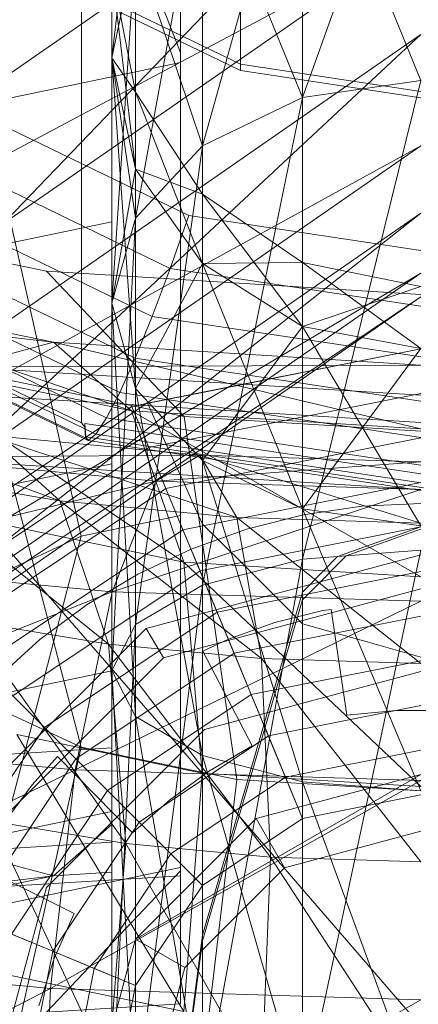
# Model space of a CAD drawing. Units: millimetres. Extents: x 111.2 to 154.5, y 77.7 to 132.3.
# Drawn here: x 137 to 137, y 96.9 to 96.9 of the extents above; entities that cross this region are included whole.
import ezdxf

# ---------------------------------------------------------------- set-up
doc = ezdxf.new("R2010")
doc.units = ezdxf.units.MM
doc.header["$MEASUREMENT"] = 0
doc.linetypes.add('AI-Linetype-0', pattern=[2.116667, 1.058333, -1.058333])
doc.layers.add('Ebene 1', color=7, linetype='Continuous', lineweight=0)

# ---------------------------------------------------------------- blocks, each defined once
blk = doc.blocks.new('Block_0')
at = {"layer": 'Ebene 1', "color": 250, "lineweight": 9}
for p, q in [((137.019396, 96.939042), (137.019396, 96.992427)), ((137.019396, 96.991979), (137.019396, 96.938594)), ((137.015108, 96.904121), (137.015108, 96.974184)), ((137.010198, 96.969087), (137.010198, 96.890138)), ((137.015108, 96.965004), (137.015108, 96.939887)), ((137.005508, 96.964411), (137.015108, 96.939887)), ((137.023837, 96.936661), (137.032291, 96.960317)), ((137.032291, 96.958755), (136.978762, 96.921641)), ((136.981743, 96.906115), (137.032291, 96.958755)), ((137.016669, 96.933208), (137.023837, 96.958732)), ((137.023837, 96.958732), (137.032291, 96.937873)), ((137.023837, 96.936661), (137.023837, 96.958732)), ((137.023837, 96.958732), (137.023837, 96.936661)), ((137.010198, 96.939505), (137.01188, 96.954292)), ((137.01188, 96.928041), (137.016669, 96.954221)), ((137.016669, 96.954221), (137.023837, 96.936661)), ((137.016669, 96.933208), (137.016669, 96.954221)), ((137.016669, 96.954221), (137.016669, 96.933208)), ((137.008017, 96.913382), (137.008017, 96.951514)), ((136.914883, 96.885836), (137.032291, 96.948355)), ((137.032291, 96.948355), (136.927589, 96.875761)), ((137.01188, 96.94747), (137.010198, 96.939505)), ((137.01188, 96.94747), (137.010198, 96.939505)), ((137.010198, 96.921945), (137.01188, 96.94747)), ((137.01188, 96.94747), (137.016669, 96.933208)), ((137.01188, 96.928041), (137.01188, 96.94747)), ((137.01188, 96.94747), (137.01188, 96.928041)), ((137.010198, 96.939505), (137.010198, 96.945672)), ((137.010198, 96.945672), (137.01188, 96.937052)), ((137.010198, 96.945672), (137.010198, 96.939505)), ((137.01188, 96.931541), (137.010198, 96.945672)), ((137.019396, 96.939042), (137.007762, 96.944677)), ((137.019396, 96.938594), (137.007762, 96.944228)), ((136.978762, 96.891282), (137.032291, 96.941162)), ((137.032291, 96.941162), (136.981743, 96.906115)), ((137.010198, 96.939505), (137.01188, 96.928041)), ((137.010198, 96.921945), (137.010198, 96.939505)), ((137.010198, 96.939505), (137.01188, 96.931541)), ((137.01188, 96.937052), (137.010198, 96.939505)), ((137.010198, 96.939505), (137.01188, 96.931541)), ((137.010198, 96.939505), (137.010198, 96.921945)), ((137.01188, 96.91585), (137.010198, 96.939505)), ((137.015108, 96.939887), (137.015108, 96.939158)), ((137.001029, 96.936235), (137.015108, 96.939158)), ((137.015108, 96.939158), (137.015108, 96.906748)), ((137.032291, 96.937101), (137.019396, 96.939042)), ((137.032291, 96.936652), (137.019396, 96.938594)), ((137.032291, 96.937873), (137.023837, 96.936661)), ((137.032291, 96.937873), (137.023837, 96.936661)), ((137.023837, 96.903628), (137.032291, 96.937873)), ((137.01188, 96.931541), (137.01188, 96.937052)), ((137.01188, 96.937052), (137.016669, 96.929744)), ((137.01188, 96.937052), (137.01188, 96.931541)), ((137.016669, 96.92479), (137.01188, 96.937052)), ((137.023837, 96.936661), (137.016669, 96.933208)), ((137.023837, 96.936661), (137.016669, 96.933208)), ((137.016669, 96.90176), (137.023837, 96.936661)), ((137.023837, 96.936661), (137.023837, 96.916987)), ((137.023837, 96.936661), (137.023837, 96.903628)), ((137.001029, 96.936235), (137.00799, 96.905271)), ((137.000728, 96.935473), (137.015697, 96.928223)), ((136.927589, 96.875761), (137.032291, 96.933202)), ((137.032291, 96.933202), (136.942577, 96.871)), ((137.016669, 96.933208), (137.01188, 96.928041)), ((137.016669, 96.933208), (137.01188, 96.928041)), ((137.01188, 96.898963), (137.016669, 96.933208)), ((137.016669, 96.933208), (137.016669, 96.915562)), ((137.016669, 96.933208), (137.016669, 96.90176)), ((136.998191, 96.932271), (137.014364, 96.924438)), ((137.01188, 96.931541), (137.010198, 96.921945)), ((137.01188, 96.91585), (137.01188, 96.931541)), ((137.01188, 96.931541), (137.016669, 96.92479)), ((137.016669, 96.929744), (137.01188, 96.931541)), ((137.01188, 96.931541), (137.016669, 96.92479)), ((137.01188, 96.931541), (137.01188, 96.91585)), ((136.995731, 96.929397), (137.013071, 96.920999)), ((137.016669, 96.92479), (137.016669, 96.929744)), ((137.016669, 96.929744), (137.023837, 96.924861)), ((137.016669, 96.929744), (137.016669, 96.92479)), ((137.023837, 96.920278), (137.016669, 96.929744)), ((137.005508, 96.924234), (136.982803, 96.928947)), ((136.970272, 96.8794), (137.032291, 96.928396)), ((137.032291, 96.928396), (136.978762, 96.891282)), ((137.01188, 96.928041), (137.010198, 96.921945)), ((137.01188, 96.928041), (137.010198, 96.921945)), ((137.010198, 96.895664), (137.01188, 96.928041)), ((137.01188, 96.928041), (137.01188, 96.914609)), ((137.01188, 96.928041), (137.01188, 96.898963)), ((137.015697, 96.928223), (137.014364, 96.924438)), ((137.015697, 96.928223), (137.032291, 96.925725)), ((137.00097, 96.925858), (137.010198, 96.927773)), ((137.010198, 96.920314), (137.010198, 96.927773)), ((136.993423, 96.926939), (137.011857, 96.918011)), ((136.991338, 96.924973), (137.010761, 96.915566)), ((137.016669, 96.92479), (137.01188, 96.91585)), ((137.023837, 96.924861), (137.016669, 96.92479)), ((137.016669, 96.910682), (137.016669, 96.92479)), ((137.016669, 96.92479), (137.023837, 96.920278)), ((137.016669, 96.92479), (137.023837, 96.920278)), ((137.016669, 96.92479), (137.016669, 96.910682)), ((137.023837, 96.907229), (137.016669, 96.92479)), ((137.023837, 96.920278), (137.023837, 96.924861)), ((137.023837, 96.924861), (137.032291, 96.923146)), ((137.023837, 96.924861), (137.023837, 96.920278)), ((137.032291, 96.918694), (137.023837, 96.924861)), ((136.942577, 96.871), (137.032291, 96.924088)), ((137.032291, 96.924088), (136.957566, 96.872278)), ((136.98373, 96.92377), (137.00601, 96.919145)), ((137.011603, 96.914236), (136.98373, 96.92377)), ((136.986342, 96.92388), (137.008017, 96.913382)), ((137.032291, 96.922579), (137.005508, 96.924234)), ((137.005508, 96.924234), (137.015372, 96.913832)), ((137.014364, 96.924438), (137.013071, 96.920999)), ((137.014364, 96.924438), (137.032291, 96.921739)), ((137.00601, 96.919145), (136.971539, 96.92318)), ((136.989537, 96.923557), (137.009814, 96.913736)), ((137.032291, 96.923146), (137.023837, 96.920278)), ((136.957566, 96.872278), (137.032291, 96.9224)), ((137.032291, 96.9224), (136.970272, 96.8794)), ((136.986512, 96.922871), (137.008313, 96.912312)), ((136.987014, 96.922525), (137.008495, 96.912122)), ((136.988076, 96.922735), (137.009046, 96.912579)), ((137.010198, 96.921945), (137.010198, 96.913605)), ((137.010198, 96.921945), (137.01188, 96.91585)), ((137.010198, 96.921945), (137.01188, 96.91585)), ((137.010198, 96.921945), (137.010198, 96.895664)), ((137.01188, 96.892366), (137.010198, 96.921945)), ((137.013071, 96.920999), (137.011857, 96.918011)), ((137.013071, 96.920999), (137.032291, 96.918105)), ((137.010198, 96.910444), (137.010198, 96.920314)), ((137.023837, 96.920278), (137.016669, 96.910682)), ((137.023837, 96.907229), (137.023837, 96.920278)), ((137.023837, 96.920278), (137.032291, 96.918694)), ((137.023837, 96.920278), (137.032291, 96.918694)), ((137.023837, 96.920278), (137.023837, 96.907229)), ((137.032291, 96.906017), (137.023837, 96.920278)), ((136.999412, 96.917393), (137.00601, 96.919145)), ((137.00601, 96.919145), (137.011603, 96.914236)), ((137.00601, 96.919145), (137.032291, 96.917521)), ((137.032291, 96.912957), (137.00601, 96.919145)), ((137.011625, 96.914558), (137.032291, 96.918669)), ((137.011625, 96.914558), (137.032291, 96.918669)), ((137.032291, 96.918669), (137.012741, 96.91478)), ((137.032291, 96.918694), (137.023837, 96.907229)), ((137.028721, 96.917959), (137.032291, 96.918669)), ((136.994065, 96.917876), (137.011603, 96.914236)), ((137.01534, 96.903413), (136.994065, 96.917876)), ((137.032291, 96.917521), (136.999412, 96.917393)), ((137.011857, 96.918011), (137.010761, 96.915566)), ((137.011857, 96.918011), (137.032291, 96.914935)), ((137.023837, 96.916987), (137.028721, 96.917959)), ((136.999412, 96.917393), (137.032291, 96.915361)), ((137.001029, 96.91681), (137.00799, 96.890171)), ((137.001029, 96.91681), (137.015372, 96.913832)), ((137.020749, 96.916373), (137.023837, 96.916987)), ((137.016669, 96.915562), (137.020749, 96.916373)), ((136.996006, 96.915641), (137.032291, 96.913399)), ((137.010761, 96.915566), (137.009814, 96.913736)), ((137.010761, 96.915566), (137.032291, 96.912324)), ((137.01188, 96.914609), (137.01188, 96.91585)), ((137.01188, 96.91585), (137.016669, 96.910682)), ((137.01188, 96.91585), (137.016669, 96.910682)), ((137.01188, 96.91585), (137.01188, 96.892366)), ((137.016669, 96.889569), (137.01188, 96.91585)), ((137.012841, 96.91162), (137.032291, 96.915489)), ((137.014242, 96.915079), (137.016669, 96.915562)), ((137.006478, 96.907808), (136.987258, 96.914829)), ((137.011625, 96.914558), (137.01188, 96.914609)), ((137.01188, 96.914609), (137.011775, 96.914588)), ((137.01188, 96.914609), (137.014242, 96.915079)), ((137.012741, 96.91478), (137.01188, 96.914609)), ((137.014075, 96.911866), (137.012741, 96.91478)), ((136.994104, 96.902851), (137.011625, 96.914558)), ((136.994104, 96.902851), (137.011625, 96.914558)), ((137.011625, 96.914558), (137.010198, 96.913605)), ((137.010198, 96.913605), (137.01078, 96.913994)), ((137.01078, 96.913994), (137.011625, 96.914558)), ((137.011603, 96.914236), (137.01534, 96.903413)), ((137.011603, 96.914236), (137.032291, 96.912957)), ((137.032291, 96.902366), (137.011603, 96.914236)), ((137.011775, 96.914588), (137.011625, 96.914558)), ((137.011625, 96.914558), (137.012841, 96.91162)), ((137.023837, 96.885075), (137.011625, 96.914558)), ((137.008264, 96.91307), (137.008017, 96.913382)), ((137.008264, 96.913345), (137.032291, 96.909728)), ((137.008323, 96.912371), (137.008264, 96.913345)), ((137.008264, 96.913345), (137.008264, 96.91307)), ((137.009814, 96.913736), (137.009046, 96.912579)), ((137.009814, 96.913736), (137.032291, 96.910353)), ((137.015372, 96.913832), (137.01914, 96.887857)), ((137.015372, 96.913832), (137.032291, 96.912787)), ((137.001272, 96.912502), (137.006478, 96.907808)), ((137.001272, 96.912502), (137.016478, 96.911069)), ((137.019132, 96.906616), (137.001272, 96.912502)), ((137.008264, 96.91307), (137.008313, 96.912312)), ((137.009046, 96.912579), (137.008512, 96.912154)), ((137.009046, 96.912579), (137.032291, 96.90908)), ((137.008313, 96.912312), (137.008495, 96.912122)), ((137.008323, 96.912371), (137.03249, 96.908732)), ((137.008496, 96.912126), (137.008323, 96.912371)), ((137.008495, 96.912122), (137.008512, 96.912154)), ((137.008512, 96.912154), (137.008496, 96.912126)), ((137.008496, 96.912126), (137.032308, 96.908542)), ((137.014059, 96.90868), (137.032291, 96.912307)), ((137.0154, 96.908947), (137.014075, 96.911866)), ((137.016478, 96.911069), (136.995131, 96.910915)), ((136.996353, 96.900603), (137.012841, 96.91162)), ((137.012841, 96.91162), (137.014059, 96.90868)), ((137.013347, 96.909199), (137.016478, 96.911069)), ((137.016478, 96.911069), (137.019132, 96.906616)), ((137.016478, 96.911069), (137.032291, 96.910585)), ((137.032291, 96.906213), (137.016478, 96.911069)), ((136.995131, 96.910915), (137.013347, 96.909199)), ((137.032291, 96.908605), (137.001108, 96.910532)), ((137.003395, 96.909032), (137.010198, 96.910444)), ((137.010198, 96.904346), (137.010198, 96.910444)), ((137.032291, 96.910585), (137.013347, 96.909199)), ((137.016669, 96.910682), (137.016669, 96.906123)), ((137.016669, 96.910682), (137.023837, 96.907229)), ((137.016669, 96.910682), (137.023837, 96.907229)), ((137.016669, 96.910682), (137.016669, 96.889569)), ((137.023837, 96.8877), (137.016669, 96.910682)), ((136.994816, 96.909745), (137.006478, 96.907808)), ((137.009956, 96.897548), (136.994816, 96.909745)), ((137.013347, 96.909199), (136.98899, 96.90329)), ((137.010216, 96.901289), (137.013347, 96.909199)), ((137.013347, 96.909199), (137.032291, 96.908619)), ((137.015278, 96.905737), (137.032291, 96.909121)), ((136.998603, 96.898352), (137.014059, 96.90868)), ((137.032291, 96.908619), (137.010216, 96.901289)), ((137.014059, 96.90868), (137.015278, 96.905737)), ((137.015915, 96.907799), (137.0154, 96.908947)), ((137.006478, 96.907808), (137.009956, 96.897548)), ((137.006478, 96.907808), (137.019132, 96.906616)), ((137.020905, 96.896517), (137.006478, 96.907808)), ((137.016669, 96.906123), (137.015915, 96.907799)), ((137.028081, 96.907416), (137.032291, 96.907623)), ((137.032291, 96.907623), (137.028081, 96.907416)), ((137.023837, 96.907229), (137.023837, 96.899007)), ((137.023837, 96.907229), (137.032291, 96.906017)), ((137.023837, 96.907229), (137.032291, 96.906017)), ((137.023837, 96.907229), (137.023837, 96.8877)), ((137.032291, 96.887044), (137.023837, 96.907229)), ((137.023911, 96.906797), (137.028081, 96.907416)), ((137.028081, 96.907416), (137.023911, 96.906797)), ((137.00097, 96.906396), (137.01534, 96.903413)), ((137.016653, 96.888325), (137.00097, 96.906396)), ((137.00799, 96.905271), (137.015108, 96.906748)), ((137.015108, 96.906748), (137.015108, 96.881555)), ((137.019132, 96.906616), (137.020905, 96.896517)), ((137.019132, 96.906616), (137.032291, 96.906213)), ((137.032291, 96.896168), (137.019132, 96.906616)), ((137.019821, 96.905773), (137.023911, 96.906797)), ((137.023911, 96.906797), (137.019821, 96.905773)), ((137.000856, 96.8961), (137.015278, 96.905737)), ((137.015278, 96.905737), (137.016498, 96.902791)), ((137.015852, 96.904353), (137.019821, 96.905773)), ((137.019821, 96.905773), (137.015852, 96.904353)), ((137.016498, 96.902791), (137.032291, 96.905933)), ((137.016763, 96.906032), (137.016669, 96.906123)), ((137.019457, 96.90338), (137.016763, 96.906032)), ((137.026341, 96.903823), (137.031893, 96.905811)), ((137.026957, 96.903871), (137.031935, 96.905649)), ((137.031893, 96.905811), (137.032291, 96.905953)), ((137.031935, 96.905649), (137.032291, 96.905777)), ((137.00799, 96.905271), (137.00054, 96.901807)), ((137.00799, 96.905271), (137.001029, 96.878633)), ((137.010198, 96.895628), (137.010198, 96.904346)), ((137.012041, 96.90255), (137.015852, 96.904353)), ((137.015852, 96.904353), (137.012041, 96.90255)), ((137.015108, 96.880981), (137.015108, 96.904121)), ((137.032291, 96.904285), (137.023837, 96.903628)), ((137.023837, 96.864664), (137.032291, 96.904285)), ((137.012653, 96.898678), (137.032291, 96.903941)), ((137.012653, 96.898678), (137.032291, 96.903941)), ((137.01534, 96.903413), (137.016653, 96.888325)), ((137.01534, 96.903413), (137.032291, 96.902366)), ((137.032291, 96.887358), (137.01534, 96.903413)), ((137.023837, 96.903628), (137.016669, 96.90176)), ((137.016669, 96.864664), (137.023837, 96.903628)), ((137.021464, 96.901384), (137.019457, 96.90338)), ((137.023837, 96.903628), (137.023837, 96.864664)), ((137.024256, 96.901697), (137.026341, 96.903823)), ((137.024356, 96.901235), (137.026957, 96.903871)), ((137.026957, 96.903871), (137.026341, 96.903823)), ((136.98899, 96.90329), (137.010216, 96.901289)), ((137.016669, 96.880286), (136.994104, 96.902851)), ((137.00311, 96.893846), (137.016498, 96.902791)), ((137.016498, 96.902791), (137.017719, 96.899844)), ((137.017719, 96.899844), (137.032291, 96.902742)), ((137.008425, 96.900383), (137.012041, 96.90255)), ((137.012041, 96.90255), (137.008425, 96.900383)), ((137.010216, 96.901289), (136.983784, 96.890787)), ((137.007562, 96.888546), (137.010216, 96.901289)), ((137.010216, 96.901289), (137.032291, 96.900614)), ((137.016669, 96.90176), (137.01188, 96.898963)), ((137.01188, 96.864664), (137.016669, 96.90176)), ((137.032291, 96.901501), (137.013873, 96.896566)), ((137.016669, 96.90176), (137.016669, 96.864664)), ((137.023837, 96.90127), (137.021063, 96.891771)), ((137.02213, 96.900721), (137.021464, 96.901384)), ((137.023837, 96.90127), (137.024256, 96.901697)), ((137.023837, 96.900709), (137.023837, 96.90127)), ((137.023837, 96.900709), (137.024356, 96.901235)), ((137.032291, 96.900614), (137.007562, 96.888546)), ((137.019635, 96.886408), (137.023837, 96.900709)), ((137.023837, 96.899007), (137.02213, 96.900721)), ((137.005039, 96.897872), (137.008425, 96.900383)), ((137.008425, 96.900383), (137.005039, 96.897872)), ((137.005366, 96.891589), (137.017719, 96.899844)), ((137.017719, 96.899844), (137.018941, 96.896894)), ((137.025273, 96.899948), (137.021848, 96.89909)), ((137.021848, 96.89909), (137.025273, 96.899948)), ((137.025875, 96.900037), (137.025273, 96.899948)), ((137.025273, 96.899948), (137.025875, 96.900037)), ((137.027001, 96.892462), (137.025875, 96.900037)), ((137.025875, 96.900037), (137.027001, 96.892462)), ((136.999866, 96.899224), (137.009956, 96.897548)), ((137.011178, 96.883285), (136.999866, 96.899224)), ((137.018941, 96.896894), (137.032291, 96.899549)), ((136.998277, 96.884302), (137.012653, 96.898678)), ((136.998277, 96.884302), (137.012653, 96.898678)), ((137.01188, 96.898963), (137.010198, 96.895664)), ((137.010198, 96.864664), (137.01188, 96.898963)), ((137.01188, 96.898963), (137.01188, 96.864664)), ((137.013873, 96.896566), (137.012653, 96.898678)), ((137.021848, 96.89909), (137.018524, 96.897901)), ((137.018524, 96.897901), (137.021848, 96.89909)), ((137.02622, 96.898342), (137.023837, 96.899007)), ((137.001915, 96.89504), (137.005039, 96.897872)), ((137.005039, 96.897872), (137.001915, 96.89504)), ((137.018524, 96.897901), (137.016699, 96.897038)), ((137.016699, 96.897038), (137.018524, 96.897901)), ((137.028456, 96.897708), (137.02622, 96.898342)), ((137.032291, 96.896622), (137.028456, 96.897708)), ((137.009956, 96.897548), (137.011178, 96.883285)), ((137.009956, 96.897548), (137.020905, 96.896517)), ((137.021528, 96.88231), (137.009956, 96.897548)), ((137.016699, 96.897038), (137.020232, 96.890263)), ((137.020232, 96.890263), (137.016699, 96.897038)), ((137.013873, 96.896566), (137.00039, 96.883082)), ((137.007624, 96.889332), (137.018941, 96.896894)), ((137.018941, 96.896894), (137.020164, 96.893942)), ((137.020164, 96.893942), (137.032291, 96.896354)), ((137.020905, 96.896517), (137.021528, 96.88231)), ((137.020905, 96.896517), (137.032291, 96.896168)), ((137.032291, 96.88198), (137.020905, 96.896517)), ((137.00097, 96.893713), (137.010198, 96.895628)), ((137.010198, 96.895664), (137.01188, 96.892366)), ((137.010198, 96.895664), (137.010198, 96.864664)), ((137.01188, 96.864664), (137.010198, 96.895664)), ((137.010198, 96.8932), (137.010198, 96.895628)), ((137.032291, 96.895594), (137.016826, 96.89145)), ((137.016826, 96.89145), (137.032291, 96.895594)), ((137.00054, 96.893635), (137.00799, 96.890171)), ((137.00311, 96.893846), (137.005366, 96.891589)), ((137.009883, 96.887072), (137.020164, 96.893942)), ((137.020164, 96.893942), (137.021388, 96.890988)), ((137.010198, 96.885582), (137.010198, 96.8932)), ((137.021388, 96.890988), (137.032291, 96.893157)), ((137.030522, 96.892809), (137.027001, 96.892462)), ((137.027001, 96.892462), (137.030522, 96.892809)), ((137.034061, 96.892809), (137.030522, 96.892809)), ((137.030522, 96.892809), (137.034061, 96.892809)), ((137.01188, 96.892366), (137.016669, 96.889569)), ((137.01188, 96.892366), (137.01188, 96.864664)), ((137.016669, 96.864664), (137.01188, 96.892366)), ((136.997112, 96.879236), (137.005366, 96.891589)), ((137.005366, 96.891589), (137.007624, 96.889332)), ((137.016826, 96.89145), (137.005505, 96.880129)), ((137.005505, 96.880129), (137.016826, 96.89145)), ((137.021063, 96.891771), (137.019581, 96.886692)), ((136.983784, 96.890787), (137.007562, 96.888546)), ((137.003395, 96.891077), (137.016653, 96.888325)), ((137.01534, 96.871268), (137.003395, 96.891077)), ((137.012144, 96.884812), (137.021388, 96.890988)), ((137.021388, 96.890988), (137.022612, 96.888033)), ((137.010198, 96.890138), (136.996006, 96.889261)), ((137.00799, 96.890171), (137.001029, 96.859207)), ((137.00799, 96.890171), (137.01914, 96.887857)), ((137.010198, 96.890138), (137.010198, 96.888169)), ((137.020232, 96.890263), (137.017179, 96.888474)), ((137.017179, 96.888474), (137.020232, 96.890263)), ((137.022612, 96.888033), (137.032291, 96.889958)), ((137.000062, 96.878014), (137.007624, 96.889332)), ((137.006312, 96.889506), (137.004482, 96.887486)), ((137.004482, 96.887486), (137.006312, 96.889506)), ((137.011672, 96.884043), (137.006312, 96.889506)), ((137.006312, 96.889506), (137.011672, 96.884043)), ((137.007624, 96.889332), (137.009883, 96.887072)), ((137.016669, 96.889569), (137.023837, 96.8877)), ((137.016669, 96.889569), (137.016669, 96.864664)), ((137.023837, 96.864664), (137.016669, 96.889569)), ((137.007562, 96.888546), (136.980305, 96.875309)), ((137.005789, 96.872907), (137.007562, 96.888546)), ((137.007562, 96.888546), (137.032291, 96.887789)), ((137.010198, 96.888169), (137.010198, 96.883382)), ((137.011883, 96.876447), (137.032291, 96.88823)), ((137.011883, 96.876447), (137.032291, 96.88823)), ((137.017179, 96.888474), (137.014317, 96.886394)), ((137.014317, 96.886394), (137.017179, 96.888474)), ((137.014406, 96.88255), (137.022612, 96.888033)), ((137.016653, 96.888325), (137.01534, 96.871268)), ((137.01914, 96.887857), (137.015372, 96.85623)), ((137.016653, 96.888325), (137.032291, 96.887358)), ((137.032291, 96.87022), (137.016653, 96.888325)), ((137.01914, 96.887857), (137.032291, 96.887044)), ((137.032291, 96.88823), (137.020508, 96.885073)), ((137.032291, 96.88823), (137.020508, 96.885073)), ((137.022612, 96.888033), (137.023837, 96.885075)), ((137.004482, 96.887486), (137.002379, 96.884651)), ((137.002379, 96.884651), (137.004482, 96.887486)), ((137.032291, 96.887789), (137.005789, 96.872907)), ((137.023837, 96.8877), (137.032291, 96.887044)), ((137.023837, 96.8877), (137.023837, 96.864664)), ((137.032291, 96.864664), (137.023837, 96.8877)), ((137.003013, 96.876791), (137.009883, 96.887072)), ((137.009883, 96.887072), (137.012144, 96.884812)), ((137.019581, 96.886692), (137.01809, 96.881588)), ((137.023837, 96.885075), (137.032291, 96.886757)), ((137.023837, 96.885075), (137.032291, 96.886757)), ((137.014317, 96.886394), (137.011672, 96.884043)), ((137.011672, 96.884043), (137.014317, 96.886394)), ((137.016669, 96.876312), (137.019635, 96.886408)), ((137.01188, 96.873119), (136.982397, 96.885331)), ((136.994065, 96.882232), (137.010198, 96.885582)), ((137.010198, 96.885393), (137.010198, 96.885582)), ((137.010198, 96.88464), (137.010198, 96.885393)), ((137.020508, 96.885073), (137.011883, 96.876447)), ((137.020508, 96.885073), (137.011883, 96.876447)), ((137.016669, 96.880286), (137.023837, 96.885075)), ((137.016669, 96.880286), (137.023837, 96.885075)), ((137.022542, 96.881551), (137.020508, 96.885073)), ((137.001639, 96.884869), (137.011178, 96.883285)), ((137.009956, 96.867189), (137.001639, 96.884869)), ((137.005967, 96.875568), (137.012144, 96.884812)), ((137.010198, 96.88464), (137.00601, 96.880964)), ((137.010198, 96.88195), (137.010198, 96.88464)), ((137.012144, 96.884812), (137.014406, 96.88255)), ((137.022542, 96.881551), (137.032291, 96.884164)), ((136.999412, 96.882716), (137.010198, 96.883382)), ((137.011178, 96.883285), (137.009956, 96.867189)), ((137.010198, 96.883382), (137.010198, 96.882674)), ((137.011178, 96.883285), (137.021528, 96.88231)), ((137.020905, 96.866157), (137.011178, 96.883285)), ((137.00601, 96.880964), (136.999412, 96.882716)), ((137.008923, 96.874344), (137.014406, 96.88255)), ((137.010198, 96.882674), (137.010198, 96.881223)), ((137.014406, 96.88255), (137.016669, 96.880286)), ((137.021528, 96.88231), (137.020905, 96.866157)), ((137.021528, 96.88231), (137.032291, 96.88198)), ((137.032291, 96.865809), (137.021528, 96.88231)), ((137.000614, 96.881707), (137.007489, 96.878286)), ((137.007489, 96.878286), (137.000614, 96.881707)), ((137.001029, 96.878633), (137.015108, 96.881555)), ((137.010198, 96.881223), (137.010198, 96.88195)), ((137.015108, 96.881555), (137.015108, 96.881331)), ((137.015404, 96.874414), (137.022542, 96.881551)), ((137.01809, 96.881588), (137.017962, 96.88115)), ((136.971539, 96.876929), (137.00601, 96.880964)), ((136.98373, 96.876339), (137.00601, 96.880964)), ((137.015108, 96.881331), (137.005508, 96.871208)), ((137.00601, 96.880964), (137.010198, 96.881223)), ((137.008788, 96.880591), (137.015108, 96.880981)), ((137.015108, 96.881331), (137.015108, 96.871801)), ((137.015108, 96.880981), (137.015108, 96.871801)), ((137.017962, 96.88115), (137.016669, 96.876721)), ((136.996006, 96.879801), (137.008788, 96.880591)), ((137.005505, 96.880129), (137.001361, 96.864664)), ((137.001361, 96.864664), (137.005505, 96.880129)), ((137.01188, 96.873119), (137.016669, 96.880286)), ((137.01188, 96.873119), (137.016669, 96.880286)), ((137.007489, 96.878286), (137.00607, 96.875044)), ((137.00607, 96.875044), (137.007489, 96.878286)), ((137.003013, 96.876791), (137.005967, 96.875568)), ((137.015856, 96.870486), (137.016669, 96.876721)), ((137.016669, 96.876721), (137.016669, 96.876312)), ((137.011883, 96.876447), (137.008725, 96.864664)), ((137.011883, 96.876447), (137.008725, 96.864664)), ((137.011883, 96.852881), (137.011883, 96.876447)), ((137.011883, 96.852881), (137.011883, 96.876447)), ((137.015404, 96.874414), (137.011883, 96.876447)), ((137.015881, 96.870306), (137.016669, 96.876312)), ((136.980305, 96.875309), (137.005789, 96.872907)), ((137.003798, 96.864664), (137.005967, 96.875568)), ((137.005967, 96.875568), (137.008923, 96.874344)), ((137.00607, 96.875044), (137.004977, 96.871679)), ((137.004977, 96.871679), (137.00607, 96.875044)), ((137.00097, 96.874251), (137.01534, 96.871268)), ((137.006997, 96.864664), (137.008923, 96.874344)), ((137.008923, 96.874344), (137.01188, 96.873119)), ((137.012792, 96.864664), (137.015404, 96.874414)), ((137.010198, 96.864664), (137.01188, 96.873119)), ((137.010198, 96.864664), (137.01188, 96.873119)), ((137.005789, 96.872907), (136.979084, 96.859213)), ((137.005166, 96.856755), (137.005789, 96.872907)), ((137.005789, 96.872907), (137.032291, 96.872096)), ((137.032291, 96.872096), (137.005166, 96.856755)), ((137.015108, 96.871801), (137.005508, 96.871208))]:
    blk.add_line(p, q, dxfattribs=at)

msp = doc.modelspace()

# ---------------------------------------------------------------- linework, layer by layer
at = {"layer": 'Ebene 1', "color": 250, "linetype": 'AI-Linetype-0', "lineweight": 18}
msp.add_open_spline([(119.532291, 96.152778), (119.532291, 105.817761), (127.367308, 113.652778), (137.032291, 113.652778), (146.697275, 113.652778), (154.532291, 105.817761), (154.532291, 96.152778), (154.532291, 86.487795), (146.697275, 78.652778), (137.032291, 78.652778), (127.367308, 78.652778), (119.532291, 86.487795), (119.532291, 96.152778)], degree=3, knots=[0, 0, 0, 0, 1, 1, 1, 2, 2, 2, 3, 3, 3, 4, 4, 4, 4], dxfattribs=at)

# ---------------------------------------------------------------- block references
at = {"layer": 'Ebene 1'}
msp.add_blockref('Block_0', (0, 0), dxfattribs=at)

doc.saveas('drawing.dxf')
